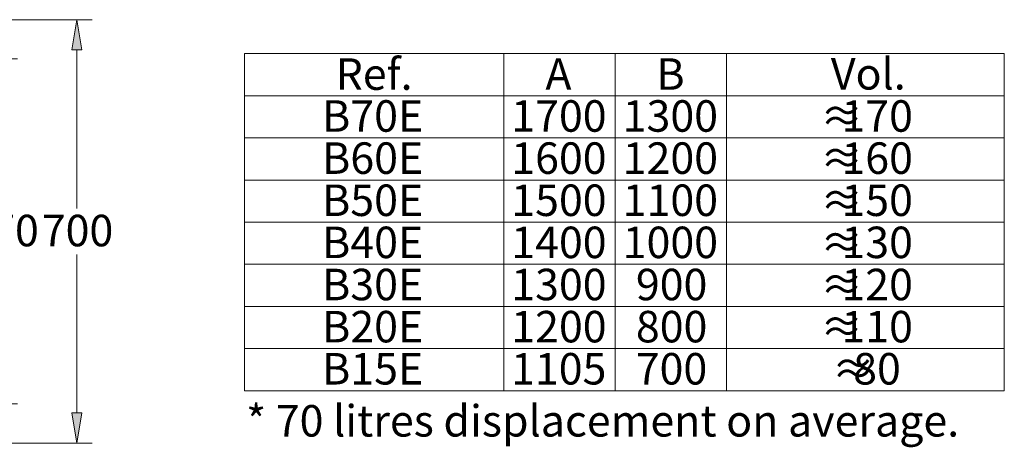
# Model space of a CAD drawing. Units: inches. Extents: x 23 to 187, y 110 to 207.
# Drawn here: x 112 to 187, y 120 to 153 of the extents above; entities that cross this region are included whole.
import ezdxf

# ---------------------------------------------------------------- set-up
doc = ezdxf.new("R2010")
doc.units = ezdxf.units.IN
doc.header["$MEASUREMENT"] = 0
doc.layers.add('Capa 1', color=7, linetype='Continuous')

# ---------------------------------------------------------------- blocks, each defined once
blk = doc.blocks.new('block 36')
at = {"layer": 'Capa 1', "color": 7, "lineweight": 9}
blk.add_lwpolyline([(106.575, 152.637), (117.577, 152.637)], dxfattribs=at)
blk = doc.blocks.new('block 37')
at = {"layer": 'Capa 1', "color": 7, "lineweight": 9}
blk.add_lwpolyline([(106.575, 120.387), (117.577, 120.387)], dxfattribs=at)
blk = doc.blocks.new('block 38')
at = {"layer": 'Capa 1', "color": 7, "lineweight": 9}
blk.add_lwpolyline([(116.426, 150.334), (116.426, 138.265)], dxfattribs=at)
blk = doc.blocks.new('block 39')
at = {"layer": 'Capa 1', "color": 7, "lineweight": 9}
blk.add_lwpolyline([(116.426, 122.691), (116.426, 134.76)], dxfattribs=at)
blk = doc.blocks.new('block 40')
at = {"layer": 'Capa 1'}
h = blk.add_hatch(color=7, dxfattribs=at)
h.dxf.hatch_style = 2
h.paths.add_polyline_path([(116.041, 150.334), (116.81, 150.334), (116.426, 152.637)])
at = {"layer": 'Capa 1', "lineweight": 0}
blk.add_lwpolyline([(116.041, 150.334), (116.81, 150.334), (116.426, 152.637), (116.041, 150.334)], dxfattribs=at)
blk = doc.blocks.new('block 41')
at = {"layer": 'Capa 1'}
h = blk.add_hatch(color=7, dxfattribs=at)
h.dxf.hatch_style = 2
h.paths.add_polyline_path([(116.041, 122.691), (116.81, 122.691), (116.426, 120.387)])
at = {"layer": 'Capa 1', "lineweight": 0}
blk.add_lwpolyline([(116.041, 122.691), (116.81, 122.691), (116.426, 120.387), (116.041, 122.691)], dxfattribs=at)
blk = doc.blocks.new('block 42')
at = {"layer": 'Capa 1', "color": 7, "insert": (113.745, 135.375), "char_height": 2.39889, "attachment_point": 7}
blk.add_mtext('\\fArial|b1|i0|c0|p34;\\W1;700', dxfattribs=at)
blk = doc.blocks.new('block 43')
at = {"layer": 'Capa 1', "color": 7, "lineweight": 9}
blk.add_lwpolyline([(105.999, 152.637), (105.999, 152.637)], dxfattribs=at)
blk = doc.blocks.new('block 44')
at = {"layer": 'Capa 1', "color": 7, "lineweight": 9}
blk.add_lwpolyline([(105.999, 120.387), (105.999, 120.387)], dxfattribs=at)
blk = doc.blocks.new('block 45')
at = {"layer": 'Capa 1', "color": 7, "lineweight": 9}
blk.add_lwpolyline([(116.426, 120.387), (116.426, 120.387)], dxfattribs=at)
blk = doc.blocks.new('block 35')
at = {"layer": 'Capa 1'}
for name in ['block 43', 'block 36', 'block 40', 'block 38', 'block 42', 'block 39', 'block 41', 'block 44', 'block 37', 'block 45']:
    blk.add_blockref(name, (0, 0), dxfattribs=at)
blk = doc.blocks.new('block 59')
at = {"layer": 'Capa 1', "color": 7, "lineweight": 9}
blk.add_lwpolyline([(106.575, 149.645), (111.893, 149.645)], dxfattribs=at)
blk = doc.blocks.new('block 60')
at = {"layer": 'Capa 1', "color": 7, "lineweight": 9}
blk.add_lwpolyline([(106.575, 123.379), (111.893, 123.379)], dxfattribs=at)
blk = doc.blocks.new('block 61')
at = {"layer": 'Capa 1', "color": 7, "lineweight": 9}
blk.add_lwpolyline([(110.741, 147.341), (110.741, 138.265)], dxfattribs=at)
blk = doc.blocks.new('block 62')
at = {"layer": 'Capa 1', "color": 7, "lineweight": 9}
blk.add_lwpolyline([(110.741, 125.683), (110.741, 134.76)], dxfattribs=at)
blk = doc.blocks.new('block 63')
at = {"layer": 'Capa 1'}
h = blk.add_hatch(color=7, dxfattribs=at)
h.dxf.hatch_style = 2
h.paths.add_polyline_path([(110.357, 147.341), (111.126, 147.341), (110.741, 149.645)])
at = {"layer": 'Capa 1', "lineweight": 0}
blk.add_lwpolyline([(110.357, 147.341), (111.126, 147.341), (110.741, 149.645), (110.357, 147.341)], dxfattribs=at)
blk = doc.blocks.new('block 64')
at = {"layer": 'Capa 1'}
h = blk.add_hatch(color=7, dxfattribs=at)
h.dxf.hatch_style = 2
h.paths.add_polyline_path([(110.357, 125.683), (111.126, 125.683), (110.741, 123.379)])
at = {"layer": 'Capa 1', "lineweight": 0}
blk.add_lwpolyline([(110.357, 125.683), (111.126, 125.683), (110.741, 123.379), (110.357, 125.683)], dxfattribs=at)
blk = doc.blocks.new('block 65')
at = {"layer": 'Capa 1', "color": 7, "insert": (108.07, 135.375), "char_height": 2.39889, "attachment_point": 7}
blk.add_mtext('\\fArial|b1|i0|c0|p34;\\W1;570', dxfattribs=at)
blk = doc.blocks.new('block 66')
at = {"layer": 'Capa 1', "color": 7, "lineweight": 9}
blk.add_lwpolyline([(105.999, 149.645), (105.999, 149.645)], dxfattribs=at)
blk = doc.blocks.new('block 67')
at = {"layer": 'Capa 1', "color": 7, "lineweight": 9}
blk.add_lwpolyline([(105.999, 123.379), (105.999, 123.379)], dxfattribs=at)
blk = doc.blocks.new('block 68')
at = {"layer": 'Capa 1', "color": 7, "lineweight": 9}
blk.add_lwpolyline([(110.741, 123.379), (110.741, 123.379)], dxfattribs=at)
blk = doc.blocks.new('block 58')
at = {"layer": 'Capa 1'}
for name in ['block 66', 'block 59', 'block 63', 'block 61', 'block 65', 'block 62', 'block 64', 'block 67', 'block 60', 'block 68']:
    blk.add_blockref(name, (0, 0), dxfattribs=at)
blk = doc.blocks.new('block 117')
at = {"layer": 'Capa 1', "color": 7, "insert": (136.137, 147.296), "char_height": 2.39889, "attachment_point": 7}
blk.add_mtext('\\fArial|b0|i0|c0|p34;\\W1;Ref.', dxfattribs=at)
blk = doc.blocks.new('block 118')
at = {"layer": 'Capa 1', "color": 7, "insert": (152.127, 147.297), "char_height": 2.39889, "attachment_point": 7}
blk.add_mtext('\\fArial|b0|i0|c0|p34;\\W1;A', dxfattribs=at)
blk = doc.blocks.new('block 119')
at = {"layer": 'Capa 1', "color": 7, "insert": (160.589, 147.297), "char_height": 2.39889, "attachment_point": 7}
blk.add_mtext('\\fArial|b0|i0|c0|p34;\\W1;B', dxfattribs=at)
blk = doc.blocks.new('block 120')
at = {"layer": 'Capa 1', "color": 7, "insert": (173.884, 147.315), "char_height": 2.39889, "attachment_point": 7}
blk.add_mtext('\\fArial|b0|i0|c0|p34;\\W1;Vol.', dxfattribs=at)
blk = doc.blocks.new('block 121')
at = {"layer": 'Capa 1', "color": 7, "insert": (135.11, 144.103), "char_height": 2.39889, "attachment_point": 7}
blk.add_mtext('\\fArial|b0|i0|c0|p34;\\W1;B70E', dxfattribs=at)
blk = doc.blocks.new('block 122')
at = {"layer": 'Capa 1', "color": 7, "insert": (149.526, 144.103), "char_height": 2.39889, "attachment_point": 7}
blk.add_mtext('\\fArial|b0|i0|c0|p34;\\W1;1700', dxfattribs=at)
blk = doc.blocks.new('block 123')
at = {"layer": 'Capa 1', "color": 7, "insert": (158.02, 144.103), "char_height": 2.39889, "attachment_point": 7}
blk.add_mtext('\\fArial|b0|i0|c0|p34;\\W1;1300', dxfattribs=at)
blk = doc.blocks.new('block 124')
at = {"layer": 'Capa 1', "color": 7, "char_height": 2.39889, "attachment_point": 7}
for s, insert in [('\\fArial|b0|i0|c0|p34;\\W1;170', (174.689, 144.103)), ('\\fArial|b0|i0|c0|p34;\\W1;≈', (173.071, 144.103))]:
    blk.add_mtext(s, dxfattribs=dict(at, insert=insert))
blk = doc.blocks.new('block 125')
at = {"layer": 'Capa 1', "color": 7, "insert": (135.11, 140.893), "char_height": 2.39889, "attachment_point": 7}
blk.add_mtext('\\fArial|b0|i0|c0|p34;\\W1;B60E', dxfattribs=at)
blk = doc.blocks.new('block 126')
at = {"layer": 'Capa 1', "color": 7, "insert": (149.526, 140.893), "char_height": 2.39889, "attachment_point": 7}
blk.add_mtext('\\fArial|b0|i0|c0|p34;\\W1;1600', dxfattribs=at)
blk = doc.blocks.new('block 127')
at = {"layer": 'Capa 1', "color": 7, "insert": (158.02, 140.893), "char_height": 2.39889, "attachment_point": 7}
blk.add_mtext('\\fArial|b0|i0|c0|p34;\\W1;1200', dxfattribs=at)
blk = doc.blocks.new('block 128')
at = {"layer": 'Capa 1', "color": 7, "char_height": 2.39889, "attachment_point": 7}
for s, insert in [('\\fArial|b0|i0|c0|p34;\\W1;160', (174.689, 140.893)), ('\\fArial|b0|i0|c0|p34;\\W1;≈', (173.072, 140.893))]:
    blk.add_mtext(s, dxfattribs=dict(at, insert=insert))
blk = doc.blocks.new('block 129')
at = {"layer": 'Capa 1', "color": 7, "insert": (135.11, 137.683), "char_height": 2.39889, "attachment_point": 7}
blk.add_mtext('\\fArial|b0|i0|c0|p34;\\W1;B50E', dxfattribs=at)
blk = doc.blocks.new('block 130')
at = {"layer": 'Capa 1', "color": 7, "insert": (149.526, 137.683), "char_height": 2.39889, "attachment_point": 7}
blk.add_mtext('\\fArial|b0|i0|c0|p34;\\W1;1500', dxfattribs=at)
blk = doc.blocks.new('block 131')
at = {"layer": 'Capa 1', "color": 7, "insert": (158.02, 137.683), "char_height": 2.39889, "attachment_point": 7}
blk.add_mtext('\\fArial|b0|i0|c0|p34;\\W1;1100', dxfattribs=at)
blk = doc.blocks.new('block 132')
at = {"layer": 'Capa 1', "color": 7, "char_height": 2.39889, "attachment_point": 7}
for s, insert in [('\\fArial|b0|i0|c0|p34;\\W1;≈', (173.072, 137.683)), ('\\fArial|b0|i0|c0|p34;\\W1;150', (174.689, 137.683))]:
    blk.add_mtext(s, dxfattribs=dict(at, insert=insert))
blk = doc.blocks.new('block 133')
at = {"layer": 'Capa 1', "color": 7, "insert": (135.11, 134.474), "char_height": 2.39889, "attachment_point": 7}
blk.add_mtext('\\fArial|b0|i0|c0|p34;\\W1;B40E', dxfattribs=at)
blk = doc.blocks.new('block 134')
at = {"layer": 'Capa 1', "color": 7, "insert": (149.526, 134.474), "char_height": 2.39889, "attachment_point": 7}
blk.add_mtext('\\fArial|b0|i0|c0|p34;\\W1;1400', dxfattribs=at)
blk = doc.blocks.new('block 135')
at = {"layer": 'Capa 1', "color": 7, "insert": (158.02, 134.474), "char_height": 2.39889, "attachment_point": 7}
blk.add_mtext('\\fArial|b0|i0|c0|p34;\\W1;1000', dxfattribs=at)
blk = doc.blocks.new('block 136')
at = {"layer": 'Capa 1', "color": 7, "char_height": 2.39889, "attachment_point": 7}
for s, insert in [('\\fArial|b0|i0|c0|p34;\\W1;130', (174.689, 134.474)), ('\\fArial|b0|i0|c0|p34;\\W1;≈', (173.072, 134.474))]:
    blk.add_mtext(s, dxfattribs=dict(at, insert=insert))
blk = doc.blocks.new('block 137')
at = {"layer": 'Capa 1', "color": 7, "insert": (135.11, 131.264), "char_height": 2.39889, "attachment_point": 7}
blk.add_mtext('\\fArial|b0|i0|c0|p34;\\W1;B30E', dxfattribs=at)
blk = doc.blocks.new('block 138')
at = {"layer": 'Capa 1', "color": 7, "insert": (149.526, 131.264), "char_height": 2.39889, "attachment_point": 7}
blk.add_mtext('\\fArial|b0|i0|c0|p34;\\W1;1300', dxfattribs=at)
blk = doc.blocks.new('block 139')
at = {"layer": 'Capa 1', "color": 7, "insert": (159.023, 131.264), "char_height": 2.39889, "attachment_point": 7}
blk.add_mtext('\\fArial|b0|i0|c0|p34;\\W1;900', dxfattribs=at)
blk = doc.blocks.new('block 140')
at = {"layer": 'Capa 1', "color": 7, "char_height": 2.39889, "attachment_point": 7}
for s, insert in [('\\fArial|b0|i0|c0|p34;\\W1;120', (174.689, 131.264)), ('\\fArial|b0|i0|c0|p34;\\W1;≈', (173.072, 131.264))]:
    blk.add_mtext(s, dxfattribs=dict(at, insert=insert))
blk = doc.blocks.new('block 141')
at = {"layer": 'Capa 1', "color": 7, "insert": (135.11, 128.054), "char_height": 2.39889, "attachment_point": 7}
blk.add_mtext('\\fArial|b0|i0|c0|p34;\\W1;B20E', dxfattribs=at)
blk = doc.blocks.new('block 142')
at = {"layer": 'Capa 1', "color": 7, "insert": (149.526, 128.054), "char_height": 2.39889, "attachment_point": 7}
blk.add_mtext('\\fArial|b0|i0|c0|p34;\\W1;1200', dxfattribs=at)
blk = doc.blocks.new('block 143')
at = {"layer": 'Capa 1', "color": 7, "insert": (159.024, 128.054), "char_height": 2.39889, "attachment_point": 7}
blk.add_mtext('\\fArial|b0|i0|c0|p34;\\W1;800', dxfattribs=at)
blk = doc.blocks.new('block 144')
at = {"layer": 'Capa 1', "color": 7, "char_height": 2.39889, "attachment_point": 7}
for s, insert in [('\\fArial|b0|i0|c0|p34;\\W1;≈', (173.072, 128.054)), ('\\fArial|b0|i0|c0|p34;\\W1;110', (174.689, 128.054))]:
    blk.add_mtext(s, dxfattribs=dict(at, insert=insert))
blk = doc.blocks.new('block 145')
at = {"layer": 'Capa 1', "color": 7, "insert": (135.11, 124.845), "char_height": 2.39889, "attachment_point": 7}
blk.add_mtext('\\fArial|b0|i0|c0|p34;\\W1;B15E', dxfattribs=at)
blk = doc.blocks.new('block 146')
at = {"layer": 'Capa 1', "color": 7, "insert": (149.512, 124.845), "char_height": 2.39889, "attachment_point": 7}
blk.add_mtext('\\fArial|b0|i0|c0|p34;\\W1;1105', dxfattribs=at)
blk = doc.blocks.new('block 147')
at = {"layer": 'Capa 1', "color": 7, "insert": (159.013, 124.845), "char_height": 2.39889, "attachment_point": 7}
blk.add_mtext('\\fArial|b0|i0|c0|p34;\\W1;700', dxfattribs=at)
blk = doc.blocks.new('block 148')
at = {"layer": 'Capa 1', "color": 7, "char_height": 2.39889, "attachment_point": 7}
for s, insert in [('\\fArial|b0|i0|c0|p34;\\W1;80', (175.583, 124.845)), ('\\fArial|b0|i0|c0|p34;\\W1;≈', (173.965, 124.845))]:
    blk.add_mtext(s, dxfattribs=dict(at, insert=insert))
blk = doc.blocks.new('block 149')
at = {"layer": 'Capa 1', "color": 7, "lineweight": 9}
blk.add_lwpolyline([(129.196, 150.054), (148.951, 150.054)], dxfattribs=at)
blk = doc.blocks.new('block 150')
at = {"layer": 'Capa 1', "color": 7, "lineweight": 9}
blk.add_lwpolyline([(129.196, 150.054), (129.196, 146.844)], dxfattribs=at)
blk = doc.blocks.new('block 151')
at = {"layer": 'Capa 1', "color": 7, "lineweight": 9}
blk.add_lwpolyline([(148.951, 150.054), (157.446, 150.054)], dxfattribs=at)
blk = doc.blocks.new('block 152')
at = {"layer": 'Capa 1', "color": 7, "lineweight": 9}
blk.add_lwpolyline([(148.951, 150.054), (148.951, 146.844)], dxfattribs=at)
blk = doc.blocks.new('block 153')
at = {"layer": 'Capa 1', "color": 7, "lineweight": 9}
blk.add_lwpolyline([(157.446, 150.054), (165.941, 150.054)], dxfattribs=at)
blk = doc.blocks.new('block 154')
at = {"layer": 'Capa 1', "color": 7, "lineweight": 9}
blk.add_lwpolyline([(157.446, 150.054), (157.446, 146.844)], dxfattribs=at)
blk = doc.blocks.new('block 155')
at = {"layer": 'Capa 1', "color": 7, "lineweight": 9}
blk.add_lwpolyline([(165.941, 150.054), (187.103, 150.054)], dxfattribs=at)
blk = doc.blocks.new('block 156')
at = {"layer": 'Capa 1', "color": 7, "lineweight": 9}
blk.add_lwpolyline([(165.941, 150.054), (165.941, 146.844)], dxfattribs=at)
blk = doc.blocks.new('block 157')
at = {"layer": 'Capa 1', "color": 7, "lineweight": 9}
blk.add_lwpolyline([(187.103, 150.054), (187.103, 146.844)], dxfattribs=at)
blk = doc.blocks.new('block 158')
at = {"layer": 'Capa 1', "color": 7, "lineweight": 9}
blk.add_lwpolyline([(129.196, 146.844), (148.951, 146.844)], dxfattribs=at)
blk = doc.blocks.new('block 159')
at = {"layer": 'Capa 1', "color": 7, "lineweight": 9}
blk.add_lwpolyline([(129.196, 146.844), (129.196, 143.635)], dxfattribs=at)
blk = doc.blocks.new('block 160')
at = {"layer": 'Capa 1', "color": 7, "lineweight": 9}
blk.add_lwpolyline([(148.951, 146.844), (157.446, 146.844)], dxfattribs=at)
blk = doc.blocks.new('block 161')
at = {"layer": 'Capa 1', "color": 7, "lineweight": 9}
blk.add_lwpolyline([(148.951, 146.844), (148.951, 143.635)], dxfattribs=at)
blk = doc.blocks.new('block 162')
at = {"layer": 'Capa 1', "color": 7, "lineweight": 9}
blk.add_lwpolyline([(157.446, 146.844), (165.941, 146.844)], dxfattribs=at)
blk = doc.blocks.new('block 163')
at = {"layer": 'Capa 1', "color": 7, "lineweight": 9}
blk.add_lwpolyline([(157.446, 146.844), (157.446, 143.635)], dxfattribs=at)
blk = doc.blocks.new('block 164')
at = {"layer": 'Capa 1', "color": 7, "lineweight": 9}
blk.add_lwpolyline([(165.941, 146.844), (187.103, 146.844)], dxfattribs=at)
blk = doc.blocks.new('block 165')
at = {"layer": 'Capa 1', "color": 7, "lineweight": 9}
blk.add_lwpolyline([(165.941, 146.844), (165.941, 143.635)], dxfattribs=at)
blk = doc.blocks.new('block 166')
at = {"layer": 'Capa 1', "color": 7, "lineweight": 9}
blk.add_lwpolyline([(187.103, 146.844), (187.103, 143.635)], dxfattribs=at)
blk = doc.blocks.new('block 167')
at = {"layer": 'Capa 1', "color": 7, "lineweight": 9}
blk.add_lwpolyline([(129.196, 143.635), (148.951, 143.635)], dxfattribs=at)
blk = doc.blocks.new('block 168')
at = {"layer": 'Capa 1', "color": 7, "lineweight": 9}
blk.add_lwpolyline([(129.196, 143.635), (129.196, 140.425)], dxfattribs=at)
blk = doc.blocks.new('block 169')
at = {"layer": 'Capa 1', "color": 7, "lineweight": 9}
blk.add_lwpolyline([(148.951, 143.635), (157.446, 143.635)], dxfattribs=at)
blk = doc.blocks.new('block 170')
at = {"layer": 'Capa 1', "color": 7, "lineweight": 9}
blk.add_lwpolyline([(148.951, 143.635), (148.951, 140.425)], dxfattribs=at)
blk = doc.blocks.new('block 171')
at = {"layer": 'Capa 1', "color": 7, "lineweight": 9}
blk.add_lwpolyline([(157.446, 143.635), (165.941, 143.635)], dxfattribs=at)
blk = doc.blocks.new('block 172')
at = {"layer": 'Capa 1', "color": 7, "lineweight": 9}
blk.add_lwpolyline([(157.446, 143.635), (157.446, 140.425)], dxfattribs=at)
blk = doc.blocks.new('block 173')
at = {"layer": 'Capa 1', "color": 7, "lineweight": 9}
blk.add_lwpolyline([(165.941, 143.635), (187.103, 143.635)], dxfattribs=at)
blk = doc.blocks.new('block 174')
at = {"layer": 'Capa 1', "color": 7, "lineweight": 9}
blk.add_lwpolyline([(165.941, 143.635), (165.941, 140.425)], dxfattribs=at)
blk = doc.blocks.new('block 175')
at = {"layer": 'Capa 1', "color": 7, "lineweight": 9}
blk.add_lwpolyline([(187.103, 143.635), (187.103, 140.425)], dxfattribs=at)
blk = doc.blocks.new('block 176')
at = {"layer": 'Capa 1', "color": 7, "lineweight": 9}
blk.add_lwpolyline([(129.196, 140.425), (148.951, 140.425)], dxfattribs=at)
blk = doc.blocks.new('block 177')
at = {"layer": 'Capa 1', "color": 7, "lineweight": 9}
blk.add_lwpolyline([(129.196, 140.425), (129.196, 137.215)], dxfattribs=at)
blk = doc.blocks.new('block 178')
at = {"layer": 'Capa 1', "color": 7, "lineweight": 9}
blk.add_lwpolyline([(148.951, 140.425), (157.446, 140.425)], dxfattribs=at)
blk = doc.blocks.new('block 179')
at = {"layer": 'Capa 1', "color": 7, "lineweight": 9}
blk.add_lwpolyline([(148.951, 140.425), (148.951, 137.215)], dxfattribs=at)
blk = doc.blocks.new('block 180')
at = {"layer": 'Capa 1', "color": 7, "lineweight": 9}
blk.add_lwpolyline([(157.446, 140.425), (165.941, 140.425)], dxfattribs=at)
blk = doc.blocks.new('block 181')
at = {"layer": 'Capa 1', "color": 7, "lineweight": 9}
blk.add_lwpolyline([(157.446, 140.425), (157.446, 137.215)], dxfattribs=at)
blk = doc.blocks.new('block 182')
at = {"layer": 'Capa 1', "color": 7, "lineweight": 9}
blk.add_lwpolyline([(165.941, 140.425), (187.103, 140.425)], dxfattribs=at)
blk = doc.blocks.new('block 183')
at = {"layer": 'Capa 1', "color": 7, "lineweight": 9}
blk.add_lwpolyline([(165.941, 140.425), (165.941, 137.215)], dxfattribs=at)
blk = doc.blocks.new('block 184')
at = {"layer": 'Capa 1', "color": 7, "lineweight": 9}
blk.add_lwpolyline([(187.103, 140.425), (187.103, 137.215)], dxfattribs=at)
blk = doc.blocks.new('block 185')
at = {"layer": 'Capa 1', "color": 7, "lineweight": 9}
blk.add_lwpolyline([(129.196, 137.215), (148.951, 137.215)], dxfattribs=at)
blk = doc.blocks.new('block 186')
at = {"layer": 'Capa 1', "color": 7, "lineweight": 9}
blk.add_lwpolyline([(129.196, 137.215), (129.196, 134.006)], dxfattribs=at)
blk = doc.blocks.new('block 187')
at = {"layer": 'Capa 1', "color": 7, "lineweight": 9}
blk.add_lwpolyline([(148.951, 137.215), (157.446, 137.215)], dxfattribs=at)
blk = doc.blocks.new('block 188')
at = {"layer": 'Capa 1', "color": 7, "lineweight": 9}
blk.add_lwpolyline([(148.951, 137.215), (148.951, 134.006)], dxfattribs=at)
blk = doc.blocks.new('block 189')
at = {"layer": 'Capa 1', "color": 7, "lineweight": 9}
blk.add_lwpolyline([(157.446, 137.215), (165.941, 137.215)], dxfattribs=at)
blk = doc.blocks.new('block 190')
at = {"layer": 'Capa 1', "color": 7, "lineweight": 9}
blk.add_lwpolyline([(157.446, 137.215), (157.446, 134.006)], dxfattribs=at)
blk = doc.blocks.new('block 191')
at = {"layer": 'Capa 1', "color": 7, "lineweight": 9}
blk.add_lwpolyline([(165.941, 137.215), (187.103, 137.215)], dxfattribs=at)
blk = doc.blocks.new('block 192')
at = {"layer": 'Capa 1', "color": 7, "lineweight": 9}
blk.add_lwpolyline([(165.941, 137.215), (165.941, 134.006)], dxfattribs=at)
blk = doc.blocks.new('block 193')
at = {"layer": 'Capa 1', "color": 7, "lineweight": 9}
blk.add_lwpolyline([(187.103, 137.215), (187.103, 134.006)], dxfattribs=at)
blk = doc.blocks.new('block 194')
at = {"layer": 'Capa 1', "color": 7, "lineweight": 9}
blk.add_lwpolyline([(129.196, 134.006), (148.951, 134.006)], dxfattribs=at)
blk = doc.blocks.new('block 195')
at = {"layer": 'Capa 1', "color": 7, "lineweight": 9}
blk.add_lwpolyline([(129.196, 134.006), (129.196, 130.795)], dxfattribs=at)
blk = doc.blocks.new('block 196')
at = {"layer": 'Capa 1', "color": 7, "lineweight": 9}
blk.add_lwpolyline([(148.951, 134.006), (157.446, 134.006)], dxfattribs=at)
blk = doc.blocks.new('block 197')
at = {"layer": 'Capa 1', "color": 7, "lineweight": 9}
blk.add_lwpolyline([(148.951, 134.006), (148.951, 130.795)], dxfattribs=at)
blk = doc.blocks.new('block 198')
at = {"layer": 'Capa 1', "color": 7, "lineweight": 9}
blk.add_lwpolyline([(157.446, 134.006), (165.941, 134.006)], dxfattribs=at)
blk = doc.blocks.new('block 199')
at = {"layer": 'Capa 1', "color": 7, "lineweight": 9}
blk.add_lwpolyline([(157.446, 134.006), (157.446, 130.795)], dxfattribs=at)
blk = doc.blocks.new('block 200')
at = {"layer": 'Capa 1', "color": 7, "lineweight": 9}
blk.add_lwpolyline([(165.941, 134.006), (187.103, 134.006)], dxfattribs=at)
blk = doc.blocks.new('block 201')
at = {"layer": 'Capa 1', "color": 7, "lineweight": 9}
blk.add_lwpolyline([(165.941, 134.006), (165.941, 130.795)], dxfattribs=at)
blk = doc.blocks.new('block 202')
at = {"layer": 'Capa 1', "color": 7, "lineweight": 9}
blk.add_lwpolyline([(187.103, 134.006), (187.103, 130.795)], dxfattribs=at)
blk = doc.blocks.new('block 203')
at = {"layer": 'Capa 1', "color": 7, "lineweight": 9}
blk.add_lwpolyline([(129.196, 130.795), (148.951, 130.795)], dxfattribs=at)
blk = doc.blocks.new('block 204')
at = {"layer": 'Capa 1', "color": 7, "lineweight": 9}
blk.add_lwpolyline([(129.196, 130.795), (129.196, 127.586)], dxfattribs=at)
blk = doc.blocks.new('block 205')
at = {"layer": 'Capa 1', "color": 7, "lineweight": 9}
blk.add_lwpolyline([(148.951, 130.795), (157.446, 130.795)], dxfattribs=at)
blk = doc.blocks.new('block 206')
at = {"layer": 'Capa 1', "color": 7, "lineweight": 9}
blk.add_lwpolyline([(148.951, 130.795), (148.951, 127.586)], dxfattribs=at)
blk = doc.blocks.new('block 207')
at = {"layer": 'Capa 1', "color": 7, "lineweight": 9}
blk.add_lwpolyline([(157.446, 130.795), (165.941, 130.795)], dxfattribs=at)
blk = doc.blocks.new('block 208')
at = {"layer": 'Capa 1', "color": 7, "lineweight": 9}
blk.add_lwpolyline([(157.446, 130.795), (157.446, 127.586)], dxfattribs=at)
blk = doc.blocks.new('block 209')
at = {"layer": 'Capa 1', "color": 7, "lineweight": 9}
blk.add_lwpolyline([(165.941, 130.795), (187.103, 130.795)], dxfattribs=at)
blk = doc.blocks.new('block 210')
at = {"layer": 'Capa 1', "color": 7, "lineweight": 9}
blk.add_lwpolyline([(165.941, 130.795), (165.941, 127.586)], dxfattribs=at)
blk = doc.blocks.new('block 211')
at = {"layer": 'Capa 1', "color": 7, "lineweight": 9}
blk.add_lwpolyline([(187.103, 130.795), (187.103, 127.586)], dxfattribs=at)
blk = doc.blocks.new('block 212')
at = {"layer": 'Capa 1', "color": 7, "lineweight": 9}
blk.add_lwpolyline([(129.196, 127.586), (148.951, 127.586)], dxfattribs=at)
blk = doc.blocks.new('block 213')
at = {"layer": 'Capa 1', "color": 7, "lineweight": 9}
blk.add_lwpolyline([(129.196, 124.376), (148.951, 124.376)], dxfattribs=at)
blk = doc.blocks.new('block 214')
at = {"layer": 'Capa 1', "color": 7, "lineweight": 9}
blk.add_lwpolyline([(129.196, 127.586), (129.196, 124.376)], dxfattribs=at)
blk = doc.blocks.new('block 215')
at = {"layer": 'Capa 1', "color": 7, "lineweight": 9}
blk.add_lwpolyline([(148.951, 127.586), (157.446, 127.586)], dxfattribs=at)
blk = doc.blocks.new('block 216')
at = {"layer": 'Capa 1', "color": 7, "lineweight": 9}
blk.add_lwpolyline([(148.951, 124.376), (157.446, 124.376)], dxfattribs=at)
blk = doc.blocks.new('block 217')
at = {"layer": 'Capa 1', "color": 7, "lineweight": 9}
blk.add_lwpolyline([(148.951, 127.586), (148.951, 124.376)], dxfattribs=at)
blk = doc.blocks.new('block 218')
at = {"layer": 'Capa 1', "color": 7, "lineweight": 9}
blk.add_lwpolyline([(157.446, 127.586), (165.941, 127.586)], dxfattribs=at)
blk = doc.blocks.new('block 219')
at = {"layer": 'Capa 1', "color": 7, "lineweight": 9}
blk.add_lwpolyline([(157.446, 124.376), (165.941, 124.376)], dxfattribs=at)
blk = doc.blocks.new('block 220')
at = {"layer": 'Capa 1', "color": 7, "lineweight": 9}
blk.add_lwpolyline([(157.446, 127.586), (157.446, 124.376)], dxfattribs=at)
blk = doc.blocks.new('block 221')
at = {"layer": 'Capa 1', "color": 7, "lineweight": 9}
blk.add_lwpolyline([(165.941, 127.586), (187.103, 127.586)], dxfattribs=at)
blk = doc.blocks.new('block 222')
at = {"layer": 'Capa 1', "color": 7, "lineweight": 9}
blk.add_lwpolyline([(165.941, 124.376), (187.103, 124.376)], dxfattribs=at)
blk = doc.blocks.new('block 223')
at = {"layer": 'Capa 1', "color": 7, "lineweight": 9}
blk.add_lwpolyline([(165.941, 127.586), (165.941, 124.376)], dxfattribs=at)
blk = doc.blocks.new('block 224')
at = {"layer": 'Capa 1', "color": 7, "lineweight": 9}
blk.add_lwpolyline([(187.103, 127.586), (187.103, 124.376)], dxfattribs=at)
blk = doc.blocks.new('block 116')
at = {"layer": 'Capa 1'}
for name in ['block 149', 'block 150', 'block 117', 'block 151', 'block 152', 'block 118', 'block 153', 'block 154', 'block 119', 'block 155', 'block 156', 'block 120', 'block 157', 'block 158', 'block 159', 'block 121', 'block 160', 'block 161', 'block 122', 'block 162', 'block 163', 'block 123', 'block 164', 'block 165', 'block 124', 'block 166', 'block 167', 'block 168', 'block 125', 'block 169', 'block 170', 'block 126', 'block 171', 'block 172', 'block 127', 'block 173', 'block 174', 'block 128', 'block 175', 'block 176', 'block 177', 'block 178', 'block 179', 'block 180', 'block 181', 'block 182', 'block 183', 'block 184', 'block 129', 'block 130', 'block 131', 'block 132', 'block 185', 'block 186', 'block 133', 'block 187', 'block 188', 'block 134', 'block 189', 'block 190', 'block 135', 'block 191', 'block 192', 'block 136', 'block 193', 'block 194', 'block 195', 'block 137', 'block 196', 'block 197', 'block 138', 'block 198', 'block 199', 'block 139', 'block 200', 'block 201', 'block 140', 'block 202', 'block 203', 'block 204', 'block 205', 'block 206', 'block 207', 'block 208', 'block 209', 'block 210', 'block 211', 'block 141', 'block 142', 'block 143', 'block 144', 'block 212', 'block 214', 'block 215', 'block 217', 'block 218', 'block 220', 'block 221', 'block 223', 'block 224', 'block 145', 'block 146', 'block 147', 'block 148', 'block 213', 'block 216', 'block 219', 'block 222']:
    blk.add_blockref(name, (0, 0), dxfattribs=at)
blk = doc.blocks.new('block 526')
at = {"layer": 'Capa 1', "color": 7, "insert": (129.318, 120.88), "char_height": 2.39889, "attachment_point": 7}
blk.add_mtext('\\fArial|b0|i0|c0|p34;\\W1;* 70 litres displacement on average. ', dxfattribs=at)

msp = doc.modelspace()

# ---------------------------------------------------------------- block references
at = {"layer": 'Capa 1'}
for name in ['block 35', 'block 58', 'block 116', 'block 526']:
    msp.add_blockref(name, (0, 0), dxfattribs=at)

doc.saveas('drawing.dxf')
